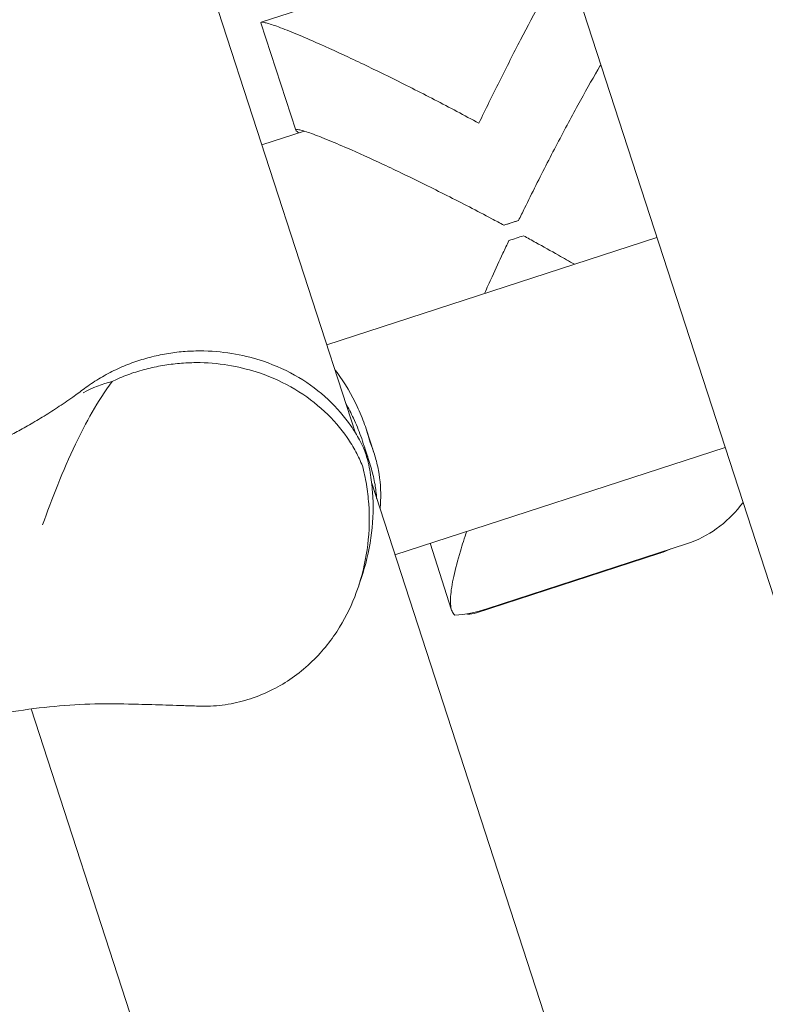
# Model space of a CAD drawing. Units: millimetres. Extents: x -7985 to 9004, y -10291 to 3057.
# Drawn here: x 5617 to 5708, y -1158 to -1038 of the extents above; entities that cross this region are included whole.
import ezdxf

# ---------------------------------------------------------------- set-up
doc = ezdxf.new("R2010")
doc.units = ezdxf.units.MM
doc.layers.add('BEM', color=7, linetype='Continuous')

# ---------------------------------------------------------------- blocks, each defined once
blk = doc.blocks.new('A$C1f1d8add')
at = {"lineweight": 0}
for p, q in [((5711.06, -1114.2), (5678.2, -1013.05)), ((5658.24, -1088.64), (5636.69, -1022.33)), ((5676.59, -1028.98), (5646.79, -1038.67)), ((5646.75, -1038.73), (5651, -1051.81)), ((5652.04, -1051.94), (5646.86, -1053.62)), ((5678.17, -1062.83), (5676.39, -1063.41)), ((5695.04, -1064.9), (5654.78, -1077.98)), ((5660.52, -1091.11), (5659.63, -1088.36)), ((5660.52, -1091.11), (5659.63, -1088.36)), ((5659.91, -1092.1), (5659.33, -1090.33)), ((5659.91, -1092.1), (5659.33, -1090.33)), ((5703.35, -1090.49), (5663.09, -1103.57)), ((5699.65, -1216.09), (5660.26, -1094.86)), ((5667.37, -1102.18), (5670.01, -1110.32)), ((5674.41, -1110.13), (5698.63, -1102.26)), ((5673.02, -1110.66), (5695.27, -1103.43)), ((5659.16, -1105.86), (5658.69, -1107.29)), ((5659.16, -1105.86), (5658.69, -1107.29)), ((5654, -1230.92), (5618.73, -1122.38))]:
    blk.add_line(p, q, dxfattribs=at)
at = {"lineweight": 0, "extrusion": (0, 0, -1)}
for centre, major_axis, ratio, start_param, end_param in [((5678.53, -1066.95), (20.45, 6.64), 0.187577, -1.614381, -1.527214), ((5639.19, -1097.73), (20.45, -6.64), 0.994203, -0.669145, -0.581978), ((5639.19, -1097.73), (20.45, -6.64), 0.994203, -0.669145, -0.581978)]:
    blk.add_ellipse(centre, major_axis=major_axis, ratio=ratio, start_param=start_param, end_param=end_param, dxfattribs=at)
at = {"lineweight": 0}
for centre, major_axis, ratio, start_param, end_param in [((5679.13, -1068.82), (-20.45, -6.64), 0.187577, -1.614379, -1.527212), ((5639.13, -1097.93), (-20.45, 6.64), 0.994203, -2.559614, -2.472447), ((5639.13, -1097.93), (-20.45, 6.64), 0.994203, -2.559614, -2.472447)]:
    blk.add_ellipse(centre, major_axis=major_axis, ratio=ratio, start_param=start_param, end_param=end_param, dxfattribs=at)
for points, knots in [([(5673.33, -1050.97), (5673.73, -1050.14), (5674.14, -1049.29), (5674.98, -1047.59), (5675.4, -1046.73), (5676.69, -1044.16), (5677.56, -1042.46), (5679.27, -1039.17), (5680.11, -1037.59), (5681.25, -1035.5), (5681.59, -1034.9), (5681.91, -1034.33)], [0, 0, 0, 0, 2.798937, 2.798937, 5.597873, 5.597873, 11.195746, 11.195746, 16.793619, 16.793619, 19.148335, 19.148335, 19.148335, 19.148335]), ([(5646.75, -1038.73), (5646.74, -1038.69), (5646.76, -1038.67), (5646.89, -1038.65), (5647, -1038.66), (5647.29, -1038.72), (5647.47, -1038.77), (5647.91, -1038.9), (5648.17, -1038.98), (5649.03, -1039.28), (5649.73, -1039.55), (5651.3, -1040.18), (5652.16, -1040.55), (5654.36, -1041.51), (5655.83, -1042.18), (5659.02, -1043.67), (5660.73, -1044.49), (5664.27, -1046.24), (5666.1, -1047.17), (5668.84, -1048.58), (5669.75, -1049.06), (5671.56, -1050.02), (5672.45, -1050.5), (5673.33, -1050.97)], [108.830918, 108.830918, 108.830918, 108.830918, 110.885329, 110.885329, 112.939763, 112.939763, 114.994197, 114.994197, 117.048631, 117.048631, 121.157498, 121.157498, 125.266366, 125.266366, 131.315719, 131.315719, 137.365072, 137.365072, 143.414424, 143.414424, 146.439101, 146.439101, 149.463777, 149.463777, 149.463777, 149.463777]), ([(5678.17, -1062.83), (5678.41, -1062.33), (5678.66, -1061.82), (5679.36, -1060.4), (5679.82, -1059.48), (5681.2, -1056.72), (5682.14, -1054.89), (5683.97, -1051.4), (5684.87, -1049.73), (5686.57, -1046.65), (5687.37, -1045.24), (5688.13, -1043.95), (5688.16, -1043.89), (5688.2, -1043.84)], [1.358018, 1.358018, 1.358018, 1.358018, 3.024676, 3.024676, 6.049353, 6.049353, 12.098706, 12.098706, 18.148059, 18.148059, 24.197412, 24.197412, 24.48443, 24.48443, 24.48443, 24.48443]), ([(5651.38, -1052.15), (5651.3, -1052.1), (5651.22, -1052.04), (5651.07, -1051.92), (5651.02, -1051.86), (5650.99, -1051.77), (5651.01, -1051.74), (5651.14, -1051.73), (5651.25, -1051.74), (5651.54, -1051.8), (5651.72, -1051.84), (5652.16, -1051.98), (5652.42, -1052.06), (5653.28, -1052.36), (5653.98, -1052.63), (5655.55, -1053.26), (5656.41, -1053.63), (5658.61, -1054.59), (5660.08, -1055.26), (5663.27, -1056.75), (5664.98, -1057.57), (5668.52, -1059.32), (5670.35, -1060.24), (5673.09, -1061.66), (5674, -1062.14), (5675.4, -1062.88), (5675.9, -1063.15), (5676.39, -1063.41)], [105.510701, 105.510701, 105.510701, 105.510701, 106.730791, 106.730791, 108.802017, 108.802017, 110.856451, 110.856451, 112.910885, 112.910885, 114.965319, 114.965319, 117.019752, 117.019752, 121.12862, 121.12862, 125.237487, 125.237487, 131.28684, 131.28684, 137.336193, 137.336193, 143.385546, 143.385546, 146.410222, 146.410222, 148.076881, 148.076881, 148.076881, 148.076881]), ([(5677, -1065.28), (5676.76, -1065.78), (5676.51, -1066.3), (5675.83, -1067.76), (5675.38, -1068.72), (5674.63, -1070.37), (5674.32, -1071.05), (5674.01, -1071.73)], [1.358018, 1.358018, 1.358018, 1.358018, 3.024676, 3.024676, 6.049353, 6.049353, 8.153952, 8.153952, 8.153952, 8.153952]), ([(5684.99, -1068.17), (5684.34, -1067.8), (5683.69, -1067.43), (5682.11, -1066.54), (5681.19, -1066.02), (5679.77, -1065.24), (5679.27, -1064.97), (5678.78, -1064.7)], [141.277429, 141.277429, 141.277429, 141.277429, 143.381879, 143.381879, 146.406555, 146.406555, 148.073214, 148.073214, 148.073214, 148.073214]), ([(5659.26, -1090.53), (5659.12, -1090.22), (5658.96, -1089.9), (5658.47, -1089), (5658.12, -1088.43), (5656.96, -1086.75), (5656.03, -1085.67), (5653.9, -1083.67), (5652.69, -1082.76), (5650.03, -1081.18), (5648.58, -1080.51), (5646.01, -1079.64), (5644.87, -1079.34), (5642.43, -1078.9), (5641.14, -1078.76), (5639.14, -1078.72), (5638.47, -1078.74), (5637.11, -1078.82), (5636.43, -1078.89), (5635.07, -1079.1), (5634.39, -1079.23), (5633.05, -1079.55), (5632.38, -1079.73), (5631.08, -1080.16), (5630.43, -1080.41), (5629.14, -1080.97), (5628.5, -1081.28), (5627.27, -1081.96), (5626.66, -1082.32), (5625.8, -1082.91), (5625.52, -1083.11), (5625.25, -1083.31)], [1.358018, 1.358018, 1.358018, 1.358018, 3.024676, 3.024676, 6.049353, 6.049353, 12.098706, 12.098706, 18.148059, 18.148059, 24.197412, 24.197412, 28.306279, 28.306279, 32.415147, 32.415147, 34.46958, 34.46958, 36.524014, 36.524014, 38.578448, 38.578448, 40.632882, 40.632882, 42.704108, 42.704108, 44.775335, 44.775335, 46.846562, 46.846562, 47.850424, 47.850424, 47.850424, 47.850424]), ([(5659.26, -1090.53), (5659.12, -1090.22), (5658.96, -1089.9), (5658.47, -1089), (5658.12, -1088.43), (5656.96, -1086.75), (5656.03, -1085.67), (5653.9, -1083.67), (5652.69, -1082.76), (5650.03, -1081.18), (5648.58, -1080.51), (5646.01, -1079.64), (5644.87, -1079.34), (5642.43, -1078.9), (5641.14, -1078.76), (5639.14, -1078.72), (5638.47, -1078.74), (5637.11, -1078.82), (5636.43, -1078.89), (5635.07, -1079.1), (5634.39, -1079.23), (5633.05, -1079.55), (5632.38, -1079.73), (5631.08, -1080.16), (5630.43, -1080.41), (5629.14, -1080.97), (5628.5, -1081.28), (5627.27, -1081.96), (5626.66, -1082.32), (5625.8, -1082.91), (5625.52, -1083.11), (5625.25, -1083.31)], [1.358018, 1.358018, 1.358018, 1.358018, 3.024676, 3.024676, 6.049353, 6.049353, 12.098706, 12.098706, 18.148059, 18.148059, 24.197412, 24.197412, 28.306279, 28.306279, 32.415147, 32.415147, 34.46958, 34.46958, 36.524014, 36.524014, 38.578448, 38.578448, 40.632882, 40.632882, 42.704108, 42.704108, 44.775335, 44.775335, 46.846562, 46.846562, 47.850424, 47.850424, 47.850424, 47.850424]), ([(5659.14, -1092.75), (5658.9, -1092.17), (5658.63, -1091.59), (5658.01, -1090.44), (5657.66, -1089.86), (5656.5, -1088.18), (5655.57, -1087.1), (5653.43, -1085.11), (5652.22, -1084.19), (5649.56, -1082.61), (5648.11, -1081.94), (5645.54, -1081.07), (5644.4, -1080.77), (5641.96, -1080.33), (5640.67, -1080.19), (5638.68, -1080.15), (5638, -1080.17), (5636.65, -1080.25), (5635.96, -1080.33), (5634.6, -1080.53), (5633.92, -1080.66), (5632.58, -1080.98), (5631.92, -1081.17), (5631.27, -1081.38)], [0, 0, 0, 0, 3.024676, 3.024676, 6.049353, 6.049353, 12.098706, 12.098706, 18.148059, 18.148059, 24.197412, 24.197412, 28.306279, 28.306279, 32.415147, 32.415147, 34.46958, 34.46958, 36.524014, 36.524014, 38.578448, 38.578448, 40.632882, 40.632882, 40.632882, 40.632882]), ([(5659.14, -1092.75), (5658.9, -1092.17), (5658.63, -1091.59), (5658.01, -1090.44), (5657.66, -1089.86), (5656.5, -1088.18), (5655.57, -1087.1), (5653.43, -1085.11), (5652.22, -1084.19), (5649.56, -1082.61), (5648.11, -1081.94), (5645.54, -1081.07), (5644.4, -1080.77), (5641.96, -1080.33), (5640.67, -1080.19), (5638.68, -1080.15), (5638, -1080.17), (5636.65, -1080.25), (5635.96, -1080.33), (5634.6, -1080.53), (5633.92, -1080.66), (5632.58, -1080.98), (5631.92, -1081.17), (5631.27, -1081.38)], [0, 0, 0, 0, 3.024676, 3.024676, 6.049353, 6.049353, 12.098706, 12.098706, 18.148059, 18.148059, 24.197412, 24.197412, 28.306279, 28.306279, 32.415147, 32.415147, 34.46958, 34.46958, 36.524014, 36.524014, 38.578448, 38.578448, 40.632882, 40.632882, 40.632882, 40.632882]), ([(5631.27, -1081.38), (5630.62, -1081.6), (5629.96, -1081.84), (5629.08, -1082.23), (5628.84, -1082.33), (5628.6, -1082.45)], [40.632882, 40.632882, 40.632882, 40.632882, 42.704108, 42.704108, 43.474143, 43.474143, 43.474143, 43.474143]), ([(5631.27, -1081.38), (5630.62, -1081.6), (5629.96, -1081.84), (5629.08, -1082.23), (5628.84, -1082.33), (5628.6, -1082.45)], [40.632882, 40.632882, 40.632882, 40.632882, 42.704108, 42.704108, 43.474143, 43.474143, 43.474143, 43.474143]), ([(5655.75, -1080.98), (5655.85, -1081.1), (5655.94, -1081.23), (5657.01, -1082.67), (5657.83, -1084.07), (5658.84, -1086.23), (5659.14, -1086.96), (5659.66, -1088.42), (5659.88, -1089.15), (5660.07, -1089.88)], [136.767584, 136.767584, 136.767584, 136.767584, 137.365072, 137.365072, 143.414424, 143.414424, 146.439101, 146.439101, 149.463777, 149.463777, 149.463777, 149.463777]), ([(5655.75, -1080.98), (5655.85, -1081.1), (5655.94, -1081.23), (5657.01, -1082.67), (5657.83, -1084.07), (5658.84, -1086.23), (5659.14, -1086.96), (5659.66, -1088.42), (5659.88, -1089.15), (5660.07, -1089.88)], [136.767584, 136.767584, 136.767584, 136.767584, 137.365072, 137.365072, 143.414424, 143.414424, 146.439101, 146.439101, 149.463777, 149.463777, 149.463777, 149.463777]), ([(5620.13, -1099.94), (5620.13, -1099.94), (5620.13, -1099.94), (5621.26, -1096.76), (5622.58, -1093.36), (5625.38, -1087.51), (5626.85, -1084.84), (5628.6, -1082.45)], [-0.008911, -0.008911, -0.008911, -0.008911, 0, 0, 11.450308, 11.450308, 20.456079, 20.456079, 20.456079, 20.456079]), ([(5620.13, -1099.94), (5620.13, -1099.94), (5620.13, -1099.94), (5621.26, -1096.76), (5622.58, -1093.36), (5625.38, -1087.51), (5626.85, -1084.84), (5628.6, -1082.45)], [-0.008911, -0.008911, -0.008911, -0.008911, 0, 0, 11.450308, 11.450308, 20.456079, 20.456079, 20.456079, 20.456079]), ([(5628.6, -1082.45), (5627.4, -1082.75), (5626.21, -1083.21), (5625.08, -1083.84), (5625.08, -1083.84), (5625.08, -1083.84)], [0.000954, 0.000954, 0.000954, 0.000954, 10.126701, 10.126701, 10.139108, 10.139108, 10.139108, 10.139108]), ([(5628.6, -1082.45), (5627.4, -1082.75), (5626.21, -1083.21), (5625.08, -1083.84), (5625.08, -1083.84), (5625.08, -1083.84)], [0.000954, 0.000954, 0.000954, 0.000954, 10.126701, 10.126701, 10.139108, 10.139108, 10.139108, 10.139108]), ([(5625.25, -1083.31), (5624.77, -1083.66), (5624.29, -1084.02), (5623.18, -1084.8), (5622.56, -1085.23), (5621.31, -1086.05), (5620.7, -1086.44), (5619.48, -1087.18), (5618.88, -1087.53), (5617.72, -1088.19), (5617.15, -1088.5), (5616.06, -1089.07), (5615.53, -1089.33), (5614.54, -1089.8), (5614.06, -1090.02), (5613.19, -1090.39), (5612.78, -1090.56), (5611.99, -1090.87), (5611.61, -1091.01), (5610.56, -1091.36), (5609.96, -1091.53), (5609.01, -1091.73), (5608.67, -1091.75), (5608.35, -1091.69), (5608.28, -1091.66), (5608.22, -1091.58), (5608.21, -1091.55), (5608.21, -1091.52)], [2.81186, 2.81186, 2.81186, 2.81186, 4.595073, 4.595073, 6.89261, 6.89261, 9.190146, 9.190146, 11.487683, 11.487683, 13.785219, 13.785219, 16.082756, 16.082756, 18.380292, 18.380292, 20.585287, 20.585287, 22.790282, 22.790282, 27.200272, 27.200272, 31.610262, 31.610262, 33.815257, 33.815257, 35.027522, 35.027522, 35.027522, 35.027522]), ([(5625.25, -1083.31), (5624.77, -1083.66), (5624.29, -1084.02), (5623.18, -1084.8), (5622.56, -1085.23), (5621.31, -1086.05), (5620.7, -1086.44), (5619.48, -1087.18), (5618.88, -1087.53), (5617.72, -1088.19), (5617.15, -1088.5), (5616.06, -1089.07), (5615.53, -1089.33), (5614.54, -1089.8), (5614.06, -1090.02), (5613.19, -1090.39), (5612.78, -1090.56), (5611.99, -1090.87), (5611.61, -1091.01), (5610.56, -1091.36), (5609.96, -1091.53), (5609.01, -1091.73), (5608.67, -1091.75), (5608.35, -1091.69), (5608.28, -1091.66), (5608.22, -1091.58), (5608.21, -1091.55), (5608.21, -1091.52)], [2.81186, 2.81186, 2.81186, 2.81186, 4.595073, 4.595073, 6.89261, 6.89261, 9.190146, 9.190146, 11.487683, 11.487683, 13.785219, 13.785219, 16.082756, 16.082756, 18.380292, 18.380292, 20.585287, 20.585287, 22.790282, 22.790282, 27.200272, 27.200272, 31.610262, 31.610262, 33.815257, 33.815257, 35.027522, 35.027522, 35.027522, 35.027522]), ([(5657.1, -1085.12), (5657.44, -1085.72), (5657.75, -1086.33), (5658.37, -1087.66), (5658.67, -1088.39), (5659.08, -1089.52), (5659.21, -1089.93), (5659.33, -1090.33)], [140.802394, 140.802394, 140.802394, 140.802394, 143.385546, 143.385546, 146.410222, 146.410222, 148.076881, 148.076881, 148.076881, 148.076881]), ([(5657.1, -1085.12), (5657.44, -1085.72), (5657.75, -1086.33), (5658.37, -1087.66), (5658.67, -1088.39), (5659.08, -1089.52), (5659.21, -1089.93), (5659.33, -1090.33)], [140.802394, 140.802394, 140.802394, 140.802394, 143.385546, 143.385546, 146.410222, 146.410222, 148.076881, 148.076881, 148.076881, 148.076881]), ([(5660.07, -1089.88), (5660.29, -1090.42), (5660.49, -1090.97), (5660.82, -1092.11), (5660.97, -1092.7), (5661.3, -1094.51), (5661.4, -1095.76), (5661.34, -1097.35), (5661.32, -1097.68), (5661.28, -1098.01)], [0, 0, 0, 0, 2.798937, 2.798937, 5.597873, 5.597873, 11.195746, 11.195746, 12.647113, 12.647113, 12.647113, 12.647113]), ([(5660.07, -1089.88), (5660.29, -1090.42), (5660.49, -1090.97), (5660.82, -1092.11), (5660.97, -1092.7), (5661.3, -1094.51), (5661.4, -1095.76), (5661.34, -1097.35), (5661.32, -1097.68), (5661.28, -1098.01)], [0, 0, 0, 0, 2.798937, 2.798937, 5.597873, 5.597873, 11.195746, 11.195746, 12.647113, 12.647113, 12.647113, 12.647113]), ([(5659.91, -1092.1), (5660.02, -1092.43), (5660.13, -1092.77), (5660.41, -1093.73), (5660.55, -1094.36), (5660.76, -1095.57), (5660.82, -1096.14), (5660.86, -1096.71)], [1.358018, 1.358018, 1.358018, 1.358018, 3.024676, 3.024676, 6.049353, 6.049353, 8.632968, 8.632968, 8.632968, 8.632968]), ([(5659.91, -1092.1), (5660.02, -1092.43), (5660.13, -1092.77), (5660.41, -1093.73), (5660.55, -1094.36), (5660.76, -1095.57), (5660.82, -1096.14), (5660.86, -1096.71)], [1.358018, 1.358018, 1.358018, 1.358018, 3.024676, 3.024676, 6.049353, 6.049353, 8.632968, 8.632968, 8.632968, 8.632968]), ([(5658.38, -1108.2), (5658.48, -1107.92), (5658.58, -1107.64), (5659.21, -1105.71), (5659.58, -1104.03), (5659.98, -1100.67), (5660.01, -1098.99), (5659.84, -1096.57), (5659.74, -1095.78), (5659.49, -1094.23), (5659.33, -1093.47), (5659.14, -1092.75)], [130.244612, 130.244612, 130.244612, 130.244612, 131.28684, 131.28684, 137.336193, 137.336193, 143.385546, 143.385546, 146.410222, 146.410222, 149.434899, 149.434899, 149.434899, 149.434899]), ([(5658.38, -1108.2), (5658.48, -1107.92), (5658.58, -1107.64), (5659.21, -1105.71), (5659.58, -1104.03), (5659.98, -1100.67), (5660.01, -1098.99), (5659.84, -1096.57), (5659.74, -1095.78), (5659.49, -1094.23), (5659.33, -1093.47), (5659.14, -1092.75)], [130.244612, 130.244612, 130.244612, 130.244612, 131.28684, 131.28684, 137.336193, 137.336193, 143.385546, 143.385546, 146.410222, 146.410222, 149.434899, 149.434899, 149.434899, 149.434899]), ([(5659.16, -1105.86), (5659.69, -1104.24), (5660.05, -1102.57), (5660.44, -1099.23), (5660.48, -1097.56), (5660.3, -1095.14), (5660.21, -1094.34), (5660.01, -1093.14), (5659.93, -1092.72), (5659.84, -1092.31)], [131.364158, 131.364158, 131.364158, 131.364158, 137.332526, 137.332526, 143.381879, 143.381879, 146.406555, 146.406555, 148.073214, 148.073214, 148.073214, 148.073214]), ([(5659.16, -1105.86), (5659.69, -1104.24), (5660.05, -1102.57), (5660.44, -1099.23), (5660.48, -1097.56), (5660.3, -1095.14), (5660.21, -1094.34), (5660.01, -1093.14), (5659.93, -1092.72), (5659.84, -1092.31)], [131.364158, 131.364158, 131.364158, 131.364158, 137.332526, 137.332526, 143.381879, 143.381879, 146.406555, 146.406555, 148.073214, 148.073214, 148.073214, 148.073214]), ([(5698.63, -1102.26), (5700.03, -1101.81), (5701.27, -1101.14), (5703.52, -1099.55), (5704.43, -1098.6), (5705.28, -1097.54), (5705.41, -1097.38), (5705.54, -1097.21)], [85.838793, 85.838793, 85.838793, 85.838793, 87.265245, 87.265245, 89.0129, 89.0129, 89.348957, 89.348957, 89.348957, 89.348957]), ([(5671.85, -1100.72), (5671.58, -1101.54), (5671.31, -1102.36), (5670.75, -1104.24), (5670.47, -1105.28), (5670.16, -1106.68), (5670.08, -1107.13), (5669.95, -1107.95), (5669.91, -1108.33), (5669.86, -1109.02), (5669.86, -1109.33), (5669.9, -1109.88), (5669.95, -1110.12), (5670.01, -1110.32)], [25.322235, 25.322235, 25.322235, 25.322235, 28.306279, 28.306279, 32.415147, 32.415147, 34.46958, 34.46958, 36.524014, 36.524014, 38.578448, 38.578448, 40.632882, 40.632882, 40.632882, 40.632882]), ([(5695.27, -1103.43), (5695.51, -1103.36), (5695.75, -1103.27), (5696.24, -1103.09), (5696.49, -1102.99), (5696.75, -1102.87)], [5.0821811, 5.0821811, 5.0821811, 5.0821811, 5.315417, 5.315417, 5.5421662, 5.5421662, 5.5421662, 5.5421662]), ([(5639.1, -1122.03), (5639.48, -1122.05), (5639.87, -1122.05), (5641.19, -1122.02), (5642.15, -1121.92), (5644.91, -1121.4), (5646.75, -1120.78), (5650.13, -1118.99), (5651.65, -1117.88), (5654.32, -1115.31), (5655.43, -1113.9), (5657.22, -1110.99), (5657.88, -1109.55), (5658.38, -1108.2)], [1.90289, 1.90289, 1.90289, 1.90289, 3.349178, 3.349178, 6.721533, 6.721533, 12.918524, 12.918524, 18.61, 18.61, 24.054128, 24.054128, 29.313305, 29.313305, 29.313305, 29.313305]), ([(5639.1, -1122.03), (5639.48, -1122.05), (5639.87, -1122.05), (5641.19, -1122.02), (5642.15, -1121.92), (5644.91, -1121.4), (5646.75, -1120.78), (5650.13, -1118.99), (5651.65, -1117.88), (5654.32, -1115.31), (5655.43, -1113.9), (5657.22, -1110.99), (5657.88, -1109.55), (5658.38, -1108.2)], [1.90289, 1.90289, 1.90289, 1.90289, 3.349178, 3.349178, 6.721533, 6.721533, 12.918524, 12.918524, 18.61, 18.61, 24.054128, 24.054128, 29.313305, 29.313305, 29.313305, 29.313305]), ([(5670.01, -1110.32), (5670.08, -1110.52), (5670.17, -1110.69), (5670.32, -1110.87), (5670.37, -1110.91), (5670.41, -1110.94)], [40.632882, 40.632882, 40.632882, 40.632882, 42.704108, 42.704108, 43.474143, 43.474143, 43.474143, 43.474143]), ([(5580.67, -1138.54), (5583.73, -1136.17), (5586.95, -1134.02), (5593.55, -1130.23), (5596.95, -1128.59), (5603.85, -1125.83), (5607.33, -1124.72), (5614.21, -1123.04), (5617.63, -1122.46), (5624.3, -1121.78), (5627.54, -1121.68), (5630.62, -1121.78)], [32.178499, 32.178499, 32.178499, 32.178499, 45.300406, 45.300406, 58.422313, 58.422313, 71.54422, 71.54422, 84.666127, 84.666127, 97.788034, 97.788034, 97.788034, 97.788034]), ([(5580.67, -1138.54), (5583.73, -1136.17), (5586.95, -1134.02), (5593.55, -1130.23), (5596.95, -1128.59), (5603.85, -1125.83), (5607.33, -1124.72), (5614.21, -1123.04), (5617.63, -1122.46), (5624.3, -1121.78), (5627.54, -1121.68), (5630.62, -1121.78)], [32.178499, 32.178499, 32.178499, 32.178499, 45.300406, 45.300406, 58.422313, 58.422313, 71.54422, 71.54422, 84.666127, 84.666127, 97.788034, 97.788034, 97.788034, 97.788034]), ([(5630.62, -1121.78), (5631.14, -1121.79), (5631.67, -1121.81), (5632.76, -1121.84), (5633.32, -1121.85), (5634.45, -1121.88), (5635.02, -1121.9), (5636.17, -1121.93), (5636.76, -1121.95), (5637.93, -1121.99), (5638.52, -1122.01), (5639.1, -1122.03)], [80.668001, 80.668001, 80.668001, 80.668001, 82.467838, 82.467838, 84.267675, 84.267675, 86.067512, 86.067512, 87.867348, 87.867348, 89.667185, 89.667185, 89.667185, 89.667185]), ([(5630.62, -1121.78), (5631.14, -1121.79), (5631.67, -1121.81), (5632.76, -1121.84), (5633.32, -1121.85), (5634.45, -1121.88), (5635.02, -1121.9), (5636.17, -1121.93), (5636.76, -1121.95), (5637.93, -1121.99), (5638.52, -1122.01), (5639.1, -1122.03)], [80.668001, 80.668001, 80.668001, 80.668001, 82.467838, 82.467838, 84.267675, 84.267675, 86.067512, 86.067512, 87.867348, 87.867348, 89.667185, 89.667185, 89.667185, 89.667185])]:
    blk.add_open_spline(points, degree=3, knots=knots, dxfattribs=at)
for points in [[(5674.41, -1110.13), (5673.03, -1110.58), (5671.66, -1110.88), (5670.41, -1110.94)], [(5671.92, -1110.77), (5671.94, -1110.79), (5671.96, -1110.81), (5671.98, -1110.83)], [(5671.98, -1110.83), (5672.3, -1110.84), (5672.65, -1110.78), (5673.02, -1110.66)], [(5671.98, -1110.83), (5672.08, -1110.78), (5672.18, -1110.74), (5672.28, -1110.7)]]:
    blk.add_open_spline(points, degree=3, dxfattribs=at)

msp = doc.modelspace()

# ---------------------------------------------------------------- block references
at = {"layer": 'BEM'}
msp.add_blockref('A$C1f1d8add', (0, 0), dxfattribs=at)

doc.saveas('drawing.dxf')
